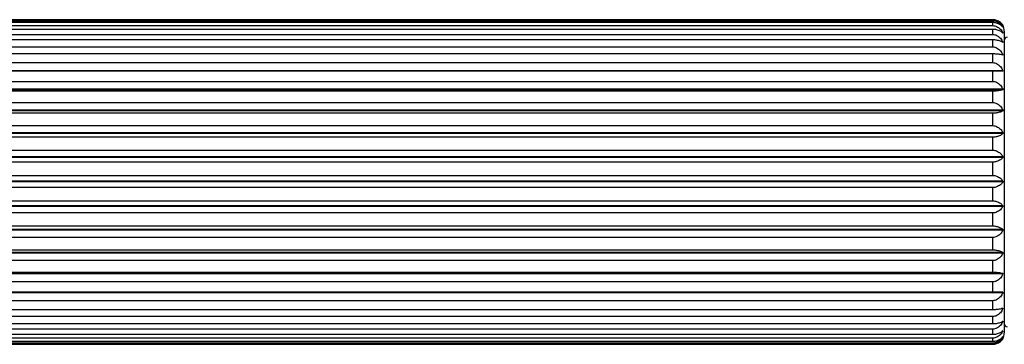
# Model space of a CAD drawing. Units: millimetres. Extents: x 20 to 722, y 20 to 505.
# Drawn here: x 506 to 574, y 191 to 213 of the extents above; entities that cross this region are included whole.
import ezdxf

# ---------------------------------------------------------------- set-up
doc = ezdxf.new("R2010")
doc.units = ezdxf.units.MM
doc.header["$LTSCALE"] = 2.5
doc.layers.add('Visible (ISO)', color=7, linetype='Continuous', lineweight=25, true_color=0x00003f)
doc.layers.add('Visible Narrow (ISO)', color=7, linetype='Continuous', lineweight=25, true_color=0x00003f)

msp = doc.modelspace()

# ---------------------------------------------------------------- linework, layer by layer
at = {"layer": 'Visible (ISO)'}
for p, q in [((573.258, 213.2126), (480.358, 213.2126)), ((480.358, 213.1425), (573.258, 213.1425)), ((573.258, 213.0144), (480.358, 213.0144)), ((490.958, 213.213), (573.258, 213.213)), ((480.358, 212.8004), (573.258, 212.8004)), ((573.258, 212.5448), (480.358, 212.5448)), ((480.358, 212.1921), (573.258, 212.1921)), ((573.9508, 212.3069), (573.9366, 212.3069)), ((573.9508, 212.6947), (573.9454, 212.6947)), ((574.058, 212.4192), (574.058, 191.5692)), ((573.258, 211.8155), (480.358, 211.8155)), ((573.9508, 211.6651), (573.9185, 211.6651)), ((480.358, 211.3328), (573.258, 211.3328)), ((573.258, 210.8443), (480.358, 210.8443)), ((480.358, 210.2435), (573.258, 210.2435)), ((573.9508, 210.7852), (573.8564, 210.7852)), ((573.9508, 209.6888), (479.6652, 209.6888)), ((573.258, 209.6552), (480.358, 209.6552)), ((480.358, 208.9511), (573.258, 208.9511)), ((573.9508, 208.4029), (479.6652, 208.4029)), ((573.9508, 208.3626), (479.6652, 208.3626)), ((573.258, 208.2774), (480.358, 208.2774)), ((480.358, 207.4874), (573.258, 207.4874)), ((573.9508, 206.9593), (479.6652, 206.9593)), ((573.9508, 206.9148), (479.6652, 206.9148)), ((573.258, 206.745), (480.358, 206.745)), ((573.9508, 205.3934), (479.6652, 205.3934)), ((480.358, 205.8884), (573.258, 205.8884)), ((573.9508, 205.3459), (479.6652, 205.3459)), ((573.258, 205.0955), (480.358, 205.0955)), ((480.358, 204.1935), (573.258, 204.1935)), ((573.9508, 203.7438), (479.6652, 203.7438)), ((573.9508, 203.6944), (479.6652, 203.6944)), ((573.258, 203.3697), (480.358, 203.3697)), ((573.9508, 202.0511), (479.6652, 202.0511)), ((573.9508, 202.0011), (479.6652, 202.0011)), ((480.358, 202.4445), (573.258, 202.4445)), ((573.258, 201.61), (480.358, 201.61)), ((480.358, 200.6844), (573.258, 200.6844)), ((573.9508, 200.357), (479.6652, 200.357)), ((573.9508, 200.3076), (479.6652, 200.3076)), ((573.258, 199.8598), (480.358, 199.8598)), ((573.9508, 198.7033), (479.6652, 198.7033)), ((573.9508, 198.6557), (479.6652, 198.6557)), ((480.358, 198.9565), (573.258, 198.9565)), ((573.258, 198.1621), (480.358, 198.1621)), ((480.358, 197.3035), (573.258, 197.3035)), ((573.9508, 197.1305), (479.6652, 197.1305)), ((573.9508, 197.0859), (479.6652, 197.0859)), ((573.258, 196.5588), (480.358, 196.5588)), ((573.9508, 195.6775), (479.6652, 195.6775)), ((573.9508, 195.637), (479.6652, 195.637)), ((480.358, 195.7659), (573.258, 195.7659)), ((573.258, 195.0894), (480.358, 195.0894)), ((573.9508, 194.3801), (479.6652, 194.3801)), ((573.9508, 194.3446), (479.6652, 194.3446)), ((480.358, 194.3817), (573.258, 194.3817)), ((573.258, 193.7899), (480.358, 193.7899)), ((480.358, 193.185), (573.258, 193.185)), ((573.9508, 193.2406), (573.8509, 193.2406)), ((573.258, 192.6925), (480.358, 192.6925)), ((480.358, 192.2051), (573.258, 192.2051)), ((573.258, 191.8241), (480.358, 191.8241)), ((573.9508, 192.3522), (573.9174, 192.3522)), ((480.358, 191.4663), (573.258, 191.4663)), ((573.258, 191.2061), (480.358, 191.2061)), ((573.9508, 191.7011), (573.9361, 191.7011)), ((573.9508, 191.3035), (573.9452, 191.3035)), ((573.9508, 191.1692), (573.9508, 191.1692)), ((480.358, 190.9868), (573.258, 190.9868)), ((573.258, 190.8538), (480.358, 190.8538)), ((480.358, 190.7782), (573.258, 190.7782)), ((573.258, 190.7758), (480.358, 190.7758)), ((490.958, 190.7754), (573.258, 190.7754))]:
    msp.add_line(p, q, dxfattribs=at)
for centre, radius, start, end in [((573.258, 212.4192), 0.8, 30.578642, 31.42939), ((573.258, 212.4192), 0.8, 0, 30.578642), ((574.258, 211.7942), 0.2, 90, 180), ((574.258, 192.1942), 0.2, 180, 270), ((573.258, 191.5692), 0.8, 328.57061, 329.421358), ((573.258, 191.5692), 0.8, 329.421358, 0)]:
    msp.add_arc(centre, radius, start, end, dxfattribs=at)
for points, knots in [([(573.258, 213.213), (573.3465, 213.213), (573.4495, 213.1949), (573.6224, 213.1344), (573.7181, 213.0772), (573.8499, 212.9638), (573.9096, 212.8908), (573.9508, 212.8192)], [0, 0, 0, 0, 0.026531141, 0.026531141, 0.057818824, 0.057818824, 0.08865269, 0.08865269, 0.08865269, 0.08865269]), ([(573.9468, 212.8262), (573.9057, 212.8954), (573.8478, 212.9655), (573.7181, 213.0769), (573.6224, 213.1342), (573.4495, 213.1946), (573.3465, 213.2126), (573.258, 213.2126)], [-0.087654578, -0.087654578, -0.087654578, -0.087654578, -0.057818824, -0.057818824, -0.026531141, -0.026531141, 0, 0, 0, 0]), ([(573.258, 213.1425), (573.3465, 213.1425), (573.4495, 213.122), (573.6224, 213.0532), (573.7181, 212.9881), (573.8499, 212.8592), (573.9096, 212.7761), (573.9508, 212.6947)], [0, 0, 0, 0, 0.026531141, 0.026531141, 0.057818824, 0.057818824, 0.08865269, 0.08865269, 0.08865269, 0.08865269]), ([(573.9508, 212.687), (573.9096, 212.7465), (573.8499, 212.8073), (573.7181, 212.9015), (573.6224, 212.9491), (573.4495, 212.9994), (573.3465, 213.0144), (573.258, 213.0144)], [-0.08865269, -0.08865269, -0.08865269, -0.08865269, -0.057818824, -0.057818824, -0.026531141, -0.026531141, 0, 0, 0, 0]), ([(573.258, 212.8004), (573.3465, 212.8004), (573.4495, 212.7777), (573.6224, 212.7019), (573.7181, 212.6302), (573.8499, 212.4881), (573.9096, 212.3966), (573.9508, 212.3069)], [0, 0, 0, 0, 0.026531141, 0.026531141, 0.057818824, 0.057818824, 0.08865269, 0.08865269, 0.08865269, 0.08865269]), ([(573.9508, 212.2915), (573.9096, 212.3376), (573.8499, 212.3846), (573.7181, 212.4575), (573.6224, 212.4943), (573.4495, 212.5332), (573.3465, 212.5448), (573.258, 212.5448)], [-0.08865269, -0.08865269, -0.08865269, -0.08865269, -0.057818824, -0.057818824, -0.026531141, -0.026531141, 0, 0, 0, 0]), ([(573.258, 212.1921), (573.3465, 212.1921), (573.4495, 212.1679), (573.6224, 212.087), (573.7181, 212.0104), (573.8499, 211.8586), (573.9096, 211.7609), (573.9508, 211.6651)], [0, 0, 0, 0, 0.026531141, 0.026531141, 0.057818824, 0.057818824, 0.08865269, 0.08865269, 0.08865269, 0.08865269]), ([(573.9508, 212.6947), (573.9509, 212.6934), (573.9509, 212.6921), (573.9509, 212.6909), (573.9509, 212.6896), (573.9509, 212.6883), (573.9508, 212.687)], [-0.0024945252, -0.0024945252, -0.0024945252, -0.0024945252, 0, 0, 0, 0.0024945252, 0.0024945252, 0.0024945252, 0.0024945252]), ([(573.9508, 212.3069), (573.9509, 212.3043), (573.9509, 212.3017), (573.9509, 212.2992), (573.9509, 212.2967), (573.9509, 212.2941), (573.9508, 212.2915)], [-0.0024945252, -0.0024945252, -0.0024945252, -0.0024945252, 0, 0, 0, 0.0024945252, 0.0024945252, 0.0024945252, 0.0024945252]), ([(573.9508, 211.6425), (573.9096, 211.6739), (573.8499, 211.706), (573.7181, 211.7558), (573.6224, 211.781), (573.4495, 211.8075), (573.3465, 211.8155), (573.258, 211.8155)], [-0.08865269, -0.08865269, -0.08865269, -0.08865269, -0.057818824, -0.057818824, -0.026531141, -0.026531141, 0, 0, 0, 0]), ([(573.9508, 211.6651), (573.9509, 211.6613), (573.9509, 211.6575), (573.9509, 211.6538), (573.9509, 211.65), (573.9509, 211.6463), (573.9508, 211.6425)], [-0.0024945252, -0.0024945252, -0.0024945252, -0.0024945252, 0, 0, 0, 0.0024945252, 0.0024945252, 0.0024945252, 0.0024945252]), ([(573.258, 211.3328), (573.3465, 211.3328), (573.4495, 211.3076), (573.6224, 211.2236), (573.7181, 211.1439), (573.8499, 210.9863), (573.9096, 210.8847), (573.9508, 210.7852)], [0, 0, 0, 0, 0.026531141, 0.026531141, 0.057818824, 0.057818824, 0.08865269, 0.08865269, 0.08865269, 0.08865269]), ([(573.9508, 210.7559), (573.9096, 210.772), (573.8499, 210.7884), (573.7181, 210.8138), (573.6224, 210.8267), (573.4495, 210.8402), (573.3465, 210.8443), (573.258, 210.8443)], [-0.08865269, -0.08865269, -0.08865269, -0.08865269, -0.057818824, -0.057818824, -0.026531141, -0.026531141, 0, 0, 0, 0]), ([(573.258, 210.2435), (573.3465, 210.2435), (573.4495, 210.218), (573.6224, 210.1329), (573.7181, 210.0522), (573.8499, 209.8925), (573.9096, 209.7896), (573.9508, 209.6888)], [0, 0, 0, 0, 0.026531141, 0.026531141, 0.057818824, 0.057818824, 0.08865269, 0.08865269, 0.08865269, 0.08865269]), ([(573.9508, 210.7852), (573.9509, 210.7803), (573.9509, 210.7754), (573.9509, 210.7705), (573.9509, 210.7657), (573.9509, 210.7608), (573.9508, 210.7559)], [-0.0024945252, -0.0024945252, -0.0024945252, -0.0024945252, 0, 0, 0, 0.0024945252, 0.0024945252, 0.0024945252, 0.0024945252]), ([(573.9508, 209.6535), (573.9096, 209.6538), (573.8499, 209.6541), (573.7181, 209.6546), (573.6224, 209.6548), (573.4495, 209.6551), (573.3465, 209.6552), (573.258, 209.6552)], [-0.08865269, -0.08865269, -0.08865269, -0.08865269, -0.057818824, -0.057818824, -0.026531141, -0.026531141, 0, 0, 0, 0]), ([(573.9508, 209.6888), (573.9509, 209.6829), (573.9509, 209.677), (573.9509, 209.6712), (573.9509, 209.6653), (573.9509, 209.6594), (573.9508, 209.6535)], [-0.0024945252, -0.0024945252, -0.0024945252, -0.0024945252, 0, 0, 0, 0.0024945252, 0.0024945252, 0.0024945252, 0.0024945252]), ([(573.258, 208.9511), (573.3465, 208.9511), (573.4495, 208.9259), (573.6224, 208.8418), (573.7181, 208.762), (573.8499, 208.6042), (573.9096, 208.5026), (573.9508, 208.4029)], [0, 0, 0, 0, 0.026531141, 0.026531141, 0.057818824, 0.057818824, 0.08865269, 0.08865269, 0.08865269, 0.08865269]), ([(573.9508, 208.3626), (573.9096, 208.3471), (573.8499, 208.3313), (573.7181, 208.3068), (573.6224, 208.2944), (573.4495, 208.2813), (573.3465, 208.2774), (573.258, 208.2774)], [-0.08865269, -0.08865269, -0.08865269, -0.08865269, -0.057818824, -0.057818824, -0.026531141, -0.026531141, 0, 0, 0, 0]), ([(573.9508, 208.4029), (573.9509, 208.3962), (573.9509, 208.3895), (573.9509, 208.3828), (573.9509, 208.376), (573.9509, 208.3693), (573.9508, 208.3626)], [-0.0024945252, -0.0024945252, -0.0024945252, -0.0024945252, 0, 0, 0, 0.0024945252, 0.0024945252, 0.0024945252, 0.0024945252]), ([(573.258, 207.4874), (573.3465, 207.4874), (573.4495, 207.4631), (573.6224, 207.382), (573.7181, 207.3052), (573.8499, 207.1532), (573.9096, 207.0553), (573.9508, 206.9593)], [0, 0, 0, 0, 0.026531141, 0.026531141, 0.057818824, 0.057818824, 0.08865269, 0.08865269, 0.08865269, 0.08865269]), ([(573.9508, 206.9148), (573.9096, 206.8839), (573.8499, 206.8524), (573.7181, 206.8035), (573.6224, 206.7788), (573.4495, 206.7528), (573.3465, 206.745), (573.258, 206.745)], [-0.08865269, -0.08865269, -0.08865269, -0.08865269, -0.057818824, -0.057818824, -0.026531141, -0.026531141, 0, 0, 0, 0]), ([(573.9508, 206.9593), (573.9509, 206.9519), (573.9509, 206.9445), (573.9509, 206.9371), (573.9509, 206.9297), (573.9509, 206.9222), (573.9508, 206.9148)], [-0.0024945252, -0.0024945252, -0.0024945252, -0.0024945252, 0, 0, 0, 0.0024945252, 0.0024945252, 0.0024945252, 0.0024945252]), ([(573.258, 205.8884), (573.3465, 205.8884), (573.4495, 205.8657), (573.6224, 205.7897), (573.7181, 205.7177), (573.8499, 205.5752), (573.9096, 205.4834), (573.9508, 205.3934)], [0, 0, 0, 0, 0.026531141, 0.026531141, 0.057818824, 0.057818824, 0.08865269, 0.08865269, 0.08865269, 0.08865269]), ([(573.9508, 205.3934), (573.9509, 205.3855), (573.9509, 205.3775), (573.9509, 205.3696), (573.9509, 205.3617), (573.9509, 205.3538), (573.9508, 205.3459)], [-0.0024945252, -0.0024945252, -0.0024945252, -0.0024945252, 0, 0, 0, 0.0024945252, 0.0024945252, 0.0024945252, 0.0024945252]), ([(573.9508, 205.3459), (573.9096, 205.3004), (573.8499, 205.2539), (573.7181, 205.1819), (573.6224, 205.1454), (573.4495, 205.107), (573.3465, 205.0955), (573.258, 205.0955)], [-0.08865269, -0.08865269, -0.08865269, -0.08865269, -0.057818824, -0.057818824, -0.026531141, -0.026531141, 0, 0, 0, 0]), ([(573.258, 204.1935), (573.3465, 204.1935), (573.4495, 204.1729), (573.6224, 204.1038), (573.7181, 204.0384), (573.8499, 203.909), (573.9096, 203.8255), (573.9508, 203.7438)], [0, 0, 0, 0, 0.026531141, 0.026531141, 0.057818824, 0.057818824, 0.08865269, 0.08865269, 0.08865269, 0.08865269]), ([(573.9508, 203.6944), (573.9096, 203.6354), (573.8499, 203.5752), (573.7181, 203.4817), (573.6224, 203.4345), (573.4495, 203.3846), (573.3465, 203.3697), (573.258, 203.3697)], [-0.08865269, -0.08865269, -0.08865269, -0.08865269, -0.057818824, -0.057818824, -0.026531141, -0.026531141, 0, 0, 0, 0]), ([(573.9508, 203.7438), (573.9509, 203.7355), (573.9509, 203.7273), (573.9509, 203.7191), (573.9509, 203.7109), (573.9509, 203.7027), (573.9508, 203.6944)], [-0.0024945252, -0.0024945252, -0.0024945252, -0.0024945252, 0, 0, 0, 0.0024945252, 0.0024945252, 0.0024945252, 0.0024945252]), ([(573.258, 202.4445), (573.3465, 202.4445), (573.4495, 202.4264), (573.6224, 202.366), (573.7181, 202.3088), (573.8499, 202.1956), (573.9096, 202.1226), (573.9508, 202.0511)], [0, 0, 0, 0, 0.026531141, 0.026531141, 0.057818824, 0.057818824, 0.08865269, 0.08865269, 0.08865269, 0.08865269]), ([(573.9508, 202.0011), (573.9096, 201.93), (573.8499, 201.8575), (573.7181, 201.7449), (573.6224, 201.688), (573.4495, 201.628), (573.3465, 201.61), (573.258, 201.61)], [-0.08865269, -0.08865269, -0.08865269, -0.08865269, -0.057818824, -0.057818824, -0.026531141, -0.026531141, 0, 0, 0, 0]), ([(573.9508, 202.0511), (573.9509, 202.0428), (573.9509, 202.0344), (573.9509, 202.0261), (573.9509, 202.0178), (573.9509, 202.0095), (573.9508, 202.0011)], [-0.0024945252, -0.0024945252, -0.0024945252, -0.0024945252, 0, 0, 0, 0.0024945252, 0.0024945252, 0.0024945252, 0.0024945252]), ([(573.258, 200.6844), (573.3465, 200.6844), (573.4495, 200.6694), (573.6224, 200.6191), (573.7181, 200.5715), (573.8499, 200.4772), (573.9096, 200.4165), (573.9508, 200.357)], [0, 0, 0, 0, 0.026531141, 0.026531141, 0.057818824, 0.057818824, 0.08865269, 0.08865269, 0.08865269, 0.08865269]), ([(573.9508, 200.3076), (573.9096, 200.2262), (573.8499, 200.1432), (573.7181, 200.0142), (573.6224, 199.9491), (573.4495, 199.8804), (573.3465, 199.8598), (573.258, 199.8598)], [-0.08865269, -0.08865269, -0.08865269, -0.08865269, -0.057818824, -0.057818824, -0.026531141, -0.026531141, 0, 0, 0, 0]), ([(573.9508, 200.357), (573.9509, 200.3488), (573.9509, 200.3405), (573.9509, 200.3323), (573.9509, 200.3241), (573.9509, 200.3159), (573.9508, 200.3076)], [-0.0024945252, -0.0024945252, -0.0024945252, -0.0024945252, 0, 0, 0, 0.0024945252, 0.0024945252, 0.0024945252, 0.0024945252]), ([(573.258, 198.9565), (573.3465, 198.9565), (573.4495, 198.9449), (573.6224, 198.906), (573.7181, 198.8692), (573.8499, 198.7963), (573.9096, 198.7493), (573.9508, 198.7033)], [0, 0, 0, 0, 0.026531141, 0.026531141, 0.057818824, 0.057818824, 0.08865269, 0.08865269, 0.08865269, 0.08865269]), ([(573.9508, 198.6557), (573.9096, 198.566), (573.8499, 198.4744), (573.7181, 198.3323), (573.6224, 198.2606), (573.4495, 198.1848), (573.3465, 198.1621), (573.258, 198.1621)], [-0.08865269, -0.08865269, -0.08865269, -0.08865269, -0.057818824, -0.057818824, -0.026531141, -0.026531141, 0, 0, 0, 0]), ([(573.9508, 198.7033), (573.9509, 198.6953), (573.9509, 198.6874), (573.9509, 198.6795), (573.9509, 198.6715), (573.9509, 198.6636), (573.9508, 198.6557)], [-0.0024945252, -0.0024945252, -0.0024945252, -0.0024945252, 0, 0, 0, 0.0024945252, 0.0024945252, 0.0024945252, 0.0024945252]), ([(573.258, 197.3035), (573.3465, 197.3035), (573.4495, 197.2955), (573.6224, 197.269), (573.7181, 197.2438), (573.8499, 197.194), (573.9096, 197.162), (573.9508, 197.1305)], [0, 0, 0, 0, 0.026531141, 0.026531141, 0.057818824, 0.057818824, 0.08865269, 0.08865269, 0.08865269, 0.08865269]), ([(573.9508, 197.0859), (573.9096, 196.9901), (573.8499, 196.8923), (573.7181, 196.7406), (573.6224, 196.664), (573.4495, 196.583), (573.3465, 196.5588), (573.258, 196.5588)], [-0.08865269, -0.08865269, -0.08865269, -0.08865269, -0.057818824, -0.057818824, -0.026531141, -0.026531141, 0, 0, 0, 0]), ([(573.9508, 197.1305), (573.9509, 197.1231), (573.9509, 197.1156), (573.9509, 197.1082), (573.9509, 197.1008), (573.9509, 197.0933), (573.9508, 197.0859)], [-0.0024945252, -0.0024945252, -0.0024945252, -0.0024945252, 0, 0, 0, 0.0024945252, 0.0024945252, 0.0024945252, 0.0024945252]), ([(573.258, 195.7659), (573.3465, 195.7659), (573.4495, 195.7619), (573.6224, 195.7483), (573.7181, 195.7354), (573.8499, 195.71), (573.9096, 195.6936), (573.9508, 195.6775)], [0, 0, 0, 0, 0.026531141, 0.026531141, 0.057818824, 0.057818824, 0.08865269, 0.08865269, 0.08865269, 0.08865269]), ([(573.9508, 195.637), (573.9096, 195.5375), (573.8499, 195.4359), (573.7181, 195.2782), (573.6224, 195.1986), (573.4495, 195.1145), (573.3465, 195.0894), (573.258, 195.0894)], [-0.08865269, -0.08865269, -0.08865269, -0.08865269, -0.057818824, -0.057818824, -0.026531141, -0.026531141, 0, 0, 0, 0]), ([(573.9508, 195.6775), (573.9509, 195.6708), (573.9509, 195.664), (573.9509, 195.6573), (573.9509, 195.6505), (573.9509, 195.6438), (573.9508, 195.637)], [-0.0024945252, -0.0024945252, -0.0024945252, -0.0024945252, 0, 0, 0, 0.0024945252, 0.0024945252, 0.0024945252, 0.0024945252]), ([(573.258, 194.3817), (573.3465, 194.3817), (573.4495, 194.3817), (573.6224, 194.3814), (573.7181, 194.3812), (573.8499, 194.3807), (573.9096, 194.3804), (573.9508, 194.3801)], [0, 0, 0, 0, 0.026531141, 0.026531141, 0.057818824, 0.057818824, 0.08865269, 0.08865269, 0.08865269, 0.08865269]), ([(573.9508, 194.3446), (573.9096, 194.2438), (573.8499, 194.1409), (573.7181, 193.9812), (573.6224, 193.9006), (573.4495, 193.8154), (573.3465, 193.7899), (573.258, 193.7899)], [-0.08865269, -0.08865269, -0.08865269, -0.08865269, -0.057818824, -0.057818824, -0.026531141, -0.026531141, 0, 0, 0, 0]), ([(573.9508, 194.3801), (573.9509, 194.3742), (573.9509, 194.3683), (573.9509, 194.3624), (573.9509, 194.3565), (573.9509, 194.3506), (573.9508, 194.3446)], [-0.0024945252, -0.0024945252, -0.0024945252, -0.0024945252, 0, 0, 0, 0.0024945252, 0.0024945252, 0.0024945252, 0.0024945252]), ([(573.258, 193.185), (573.3465, 193.185), (573.4495, 193.1889), (573.6224, 193.202), (573.7181, 193.2143), (573.8499, 193.2389), (573.9096, 193.2547), (573.9508, 193.2701)], [0, 0, 0, 0, 0.026531141, 0.026531141, 0.057818824, 0.057818824, 0.08865269, 0.08865269, 0.08865269, 0.08865269]), ([(573.9508, 193.2406), (573.9096, 193.141), (573.8499, 193.0393), (573.7181, 192.8815), (573.6224, 192.8018), (573.4495, 192.7177), (573.3465, 192.6925), (573.258, 192.6925)], [-0.08865269, -0.08865269, -0.08865269, -0.08865269, -0.057818824, -0.057818824, -0.026531141, -0.026531141, 0, 0, 0, 0]), ([(573.9508, 193.2701), (573.9509, 193.2652), (573.9509, 193.2603), (573.9509, 193.2554), (573.9509, 193.2505), (573.9509, 193.2456), (573.9508, 193.2406)], [-0.0024945252, -0.0024945252, -0.0024945252, -0.0024945252, 0, 0, 0, 0.0024945252, 0.0024945252, 0.0024945252, 0.0024945252]), ([(573.258, 192.2051), (573.3465, 192.2051), (573.4495, 192.2129), (573.6224, 192.239), (573.7181, 192.2637), (573.8499, 192.3126), (573.9096, 192.3441), (573.9508, 192.375)], [0, 0, 0, 0, 0.026531141, 0.026531141, 0.057818824, 0.057818824, 0.08865269, 0.08865269, 0.08865269, 0.08865269]), ([(573.9508, 192.3522), (573.9096, 192.2562), (573.8499, 192.1582), (573.7181, 192.0062), (573.6224, 191.9294), (573.4495, 191.8483), (573.3465, 191.8241), (573.258, 191.8241)], [-0.08865269, -0.08865269, -0.08865269, -0.08865269, -0.057818824, -0.057818824, -0.026531141, -0.026531141, 0, 0, 0, 0]), ([(573.9508, 192.375), (573.9509, 192.3712), (573.9509, 192.3674), (573.9509, 192.3636), (573.9509, 192.3598), (573.9509, 192.356), (573.9508, 192.3522)], [-0.0024945252, -0.0024945252, -0.0024945252, -0.0024945252, 0, 0, 0, 0.0024945252, 0.0024945252, 0.0024945252, 0.0024945252]), ([(573.258, 191.4663), (573.3465, 191.4663), (573.4495, 191.4778), (573.6224, 191.5163), (573.7181, 191.5527), (573.8499, 191.6248), (573.9096, 191.6712), (573.9508, 191.7167)], [0, 0, 0, 0, 0.026531141, 0.026531141, 0.057818824, 0.057818824, 0.08865269, 0.08865269, 0.08865269, 0.08865269]), ([(573.9508, 191.7011), (573.9096, 191.6112), (573.8499, 191.5193), (573.7181, 191.3768), (573.6224, 191.3049), (573.4495, 191.2289), (573.3465, 191.2061), (573.258, 191.2061)], [-0.08865269, -0.08865269, -0.08865269, -0.08865269, -0.057818824, -0.057818824, -0.026531141, -0.026531141, 0, 0, 0, 0]), ([(573.258, 190.9868), (573.3465, 190.9868), (573.4495, 191.0017), (573.6224, 191.0515), (573.7181, 191.0988), (573.8499, 191.1922), (573.9096, 191.2525), (573.9508, 191.3115)], [0, 0, 0, 0, 0.026531141, 0.026531141, 0.057818824, 0.057818824, 0.08865269, 0.08865269, 0.08865269, 0.08865269]), ([(573.9508, 191.3035), (573.9096, 191.2218), (573.8499, 191.1384), (573.7181, 191.0089), (573.6224, 190.9435), (573.4495, 190.8744), (573.3465, 190.8538), (573.258, 190.8538)], [-0.08865269, -0.08865269, -0.08865269, -0.08865269, -0.057818824, -0.057818824, -0.026531141, -0.026531141, 0, 0, 0, 0]), ([(573.258, 190.7782), (573.3465, 190.7782), (573.4495, 190.7962), (573.6224, 190.8562), (573.7181, 190.9131), (573.8499, 191.0257), (573.9096, 191.0982), (573.9508, 191.1693)], [0, 0, 0, 0, 0.026531141, 0.026531141, 0.057818824, 0.057818824, 0.08865269, 0.08865269, 0.08865269, 0.08865269]), ([(573.9508, 191.1692), (573.9096, 191.0977), (573.8499, 191.0247), (573.7181, 190.9114), (573.6224, 190.8542), (573.4495, 190.7938), (573.3465, 190.7758), (573.258, 190.7758)], [-0.08865269, -0.08865269, -0.08865269, -0.08865269, -0.057818824, -0.057818824, -0.026531141, -0.026531141, 0, 0, 0, 0]), ([(573.258, 190.7754), (573.3465, 190.7754), (573.4495, 190.7935), (573.6224, 190.854), (573.7181, 190.9112), (573.8447, 191.0201), (573.9, 191.0861), (573.9406, 191.1521)], [0, 0, 0, 0, 0.026531141, 0.026531141, 0.057818824, 0.057818824, 0.086195131, 0.086195131, 0.086195131, 0.086195131]), ([(573.9508, 191.7167), (573.9509, 191.7141), (573.9509, 191.7115), (573.9509, 191.7089), (573.9509, 191.7063), (573.9509, 191.7037), (573.9508, 191.7011)], [-0.0024945252, -0.0024945252, -0.0024945252, -0.0024945252, 0, 0, 0, 0.0024945252, 0.0024945252, 0.0024945252, 0.0024945252]), ([(573.9508, 191.3115), (573.9509, 191.3102), (573.9509, 191.3088), (573.9509, 191.3075), (573.9509, 191.3062), (573.9509, 191.3049), (573.9508, 191.3035)], [-0.0024945252, -0.0024945252, -0.0024945252, -0.0024945252, 0, 0, 0, 0.0024945252, 0.0024945252, 0.0024945252, 0.0024945252]), ([(573.9508, 191.1693), (573.9509, 191.1693), (573.9509, 191.1693), (573.9509, 191.1692), (573.9509, 191.1692), (573.9509, 191.1692), (573.9508, 191.1692)], [-0.0024945252, -0.0024945252, -0.0024945252, -0.0024945252, 0, 0, 0, 0.0024945252, 0.0024945252, 0.0024945252, 0.0024945252])]:
    msp.add_open_spline(points, degree=3, knots=knots, dxfattribs=at)
at = {"layer": 'Visible Narrow (ISO)'}
for p, q in [((573.258, 213.1425), (573.258, 213.2126)), ((573.258, 212.8004), (573.258, 213.0144)), ((573.258, 212.1921), (573.258, 212.5448)), ((573.258, 211.3328), (573.258, 211.8155)), ((573.258, 210.2435), (573.258, 210.8443)), ((573.258, 208.9511), (573.258, 209.6552)), ((573.258, 207.4874), (573.258, 208.2774)), ((573.258, 205.8884), (573.258, 206.745)), ((573.258, 204.1935), (573.258, 205.0955)), ((573.258, 202.4445), (573.258, 203.3697)), ((573.258, 200.6844), (573.258, 201.61)), ((573.258, 198.9565), (573.258, 199.8598)), ((573.258, 197.3035), (573.258, 198.1621)), ((573.258, 195.7659), (573.258, 196.5588)), ((573.258, 194.3817), (573.258, 195.0894)), ((573.258, 193.185), (573.258, 193.7899)), ((573.258, 192.2051), (573.258, 192.6925)), ((573.258, 191.4663), (573.258, 191.8241)), ((573.258, 190.9868), (573.258, 191.2061)), ((573.258, 190.7782), (573.258, 190.8538)), ((573.258, 190.7754), (573.258, 190.7758))]:
    msp.add_line(p, q, dxfattribs=at)

doc.saveas('drawing.dxf')
